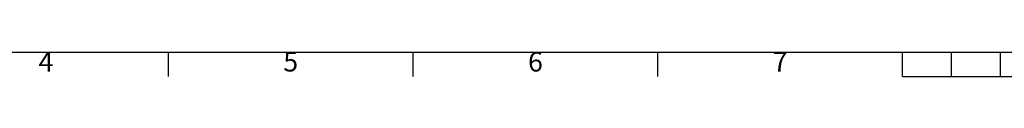
# Model space of a CAD drawing. Units: millimetres. Extents: x 63 to 4291, y 73 to 3057.
# Drawn here: x 1039 to 2045, y 162 to 188 of the extents above; entities that cross this region are included whole.
import ezdxf
from ezdxf.enums import TextEntityAlignment as Align

# ---------------------------------------------------------------- set-up
doc = ezdxf.new("R2010")
doc.units = ezdxf.units.MM
doc.header["$LTSCALE"] = 2
doc.layers.add('Title Block', color=7, linetype='Continuous')
doc.styles.add('ISO Proportional', font='ARIALN.TTF', dxfattribs={"width": 0.8})

# ---------------------------------------------------------------- blocks, each defined once
blk = doc.blocks.new('ISO A1 title block')
at = {"layer": 'Title Block'}
for p, q in [((20, 20), (820, 20)), ((220, 15), (220, 20)), ((270, 15), (270, 20)), ((320, 15), (320, 20)), ((370, 15), (370, 20)), ((380, 15), (380, 20)), ((390, 15), (390, 20)), ((370, 15), (470, 15))]:
    blk.add_line(p, q, dxfattribs=at)
at = {"layer": 'Title Block', "style": 'ISO Proportional'}
for s, p in [('4', (195, 17.5)), ('5', (245, 17.5)), ('6', (295, 17.5)), ('7', (345, 17.5))]:
    blk.add_text(s, height=4, dxfattribs=at).set_placement(p, align=Align.MIDDLE)
at = {"layer": 'Title Block', "style": 'ISO Proportional', "flags": 8}
for tag, p in [('SCALE', (802, 43)), ('FILENAME', (747, 43)), ('DATE', (772, 43)), ('EDITION', (787, 23)), ('SHEET', (802, 23))]:
    blk.add_attdef(tag, text='', height=2.5, dxfattribs=at).set_placement(p, align=Align.MIDDLE_LEFT)
blk.add_attdef('DRAWING_NUMBER', text='', height=3, dxfattribs=at).set_placement((755, 25), align=Align.MIDDLE)

msp = doc.modelspace()

# ---------------------------------------------------------------- block references
at = {"layer": 'Title Block', "xscale": 5, "yscale": 5, "zscale": 5}
msp.add_blockref('ISO A1 title block', (91.3, 87.1), dxfattribs=at)

doc.saveas('drawing.dxf')
